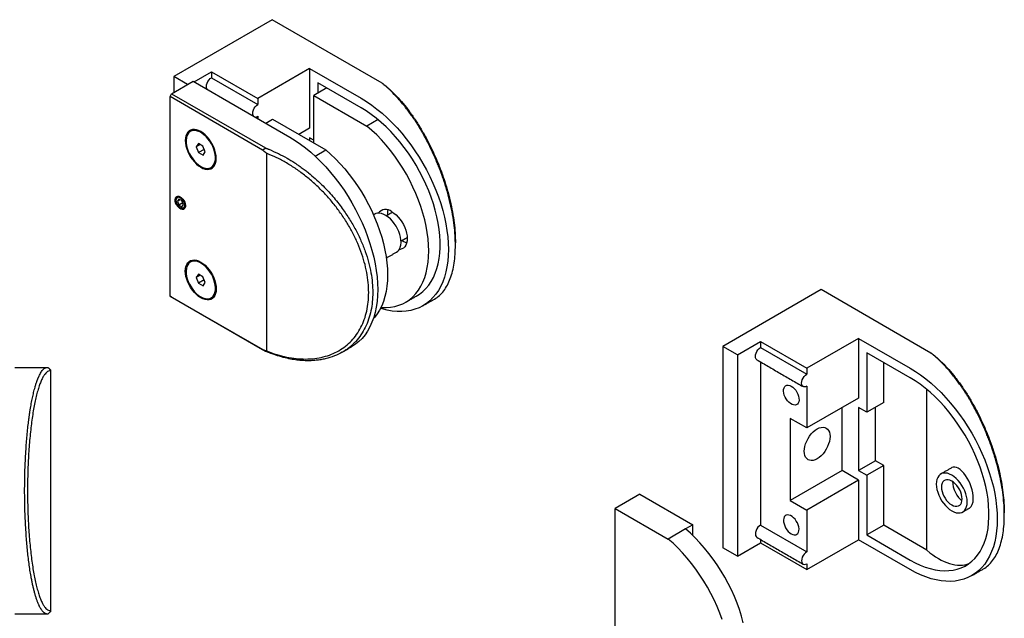
# Model space of a CAD drawing. Units: inches. Extents: x -949 to 492, y -610 to 271.
# Drawn here: x -261 to -252, y 115 to 120 of the extents above; entities that cross this region are included whole.
import ezdxf

# ---------------------------------------------------------------- set-up
doc = ezdxf.new("R2010")
doc.units = ezdxf.units.IN
doc.header["$LTSCALE"] = 0.5
doc.header["$MEASUREMENT"] = 0
doc.layers.add('GLASS', color=7, linetype='Continuous', true_color=0x39526c)

msp = doc.modelspace()

# ---------------------------------------------------------------- linework, layer by layer
at = {"layer": 'GLASS'}
for p, q in [((-258.527, 119.6797), (-259.3699, 119.1931)), ((-257.5863, 119.1366), (-258.527, 119.6797)), ((-259.1964, 119.1479), (-259.046, 119.2347)), ((-259.046, 119.2347), (-258.65, 119.0062)), ((-259.046, 119.2347), (-259.046, 119.1837)), ((-258.2067, 119.2621), (-258.65, 119.0062)), ((-258.2067, 119.2621), (-258.2067, 118.7518)), ((-258.2067, 119.2621), (-257.7647, 119.007)), ((-259.388, 119.0463), (-259.2041, 119.1524)), ((-259.2518, 119.1249), (-259.3699, 119.1931)), ((-259.3699, 119.1931), (-259.3699, 119.0568)), ((-259.2041, 119.1524), (-258.3768, 118.6748)), ((-259.046, 119.1837), (-258.65, 118.9551)), ((-257.7647, 118.9253), (-258.136, 119.1396)), ((-258.136, 119.1396), (-258.136, 119.0514)), ((-259.4021, 119.0218), (-259.388, 119.0463)), ((-259.388, 119.0463), (-258.5837, 118.582)), ((-258.0596, 119.0955), (-258.1696, 119.032)), ((-258.1696, 119.032), (-257.7157, 118.7699)), ((-258.1696, 118.6238), (-258.1696, 119.032)), ((-259.4021, 117.3152), (-259.4021, 119.0218)), ((-258.6099, 118.5645), (-259.4021, 119.0218)), ((-258.65, 119.0062), (-258.65, 118.9551)), ((-258.65, 118.853), (-258.65, 118.8325)), ((-258.5826, 118.7936), (-258.5232, 118.8279)), ((-258.5232, 118.8279), (-258.0692, 118.5658)), ((-257.6198, 118.8253), (-257.7157, 118.7699)), ((-258.2067, 118.7518), (-258.299, 118.6985)), ((-259.1579, 118.6193), (-259.1768, 118.5918)), ((-259.1435, 118.6111), (-259.1768, 118.5918)), ((-259.1196, 118.5975), (-259.1579, 118.6193)), ((-258.1696, 118.6487), (-258.2067, 118.6701)), ((-258.2067, 118.6701), (-258.2067, 118.6452)), ((-259.1768, 118.5918), (-259.1575, 118.5425)), ((-259.109, 118.5705), (-259.1575, 118.5425)), ((-259.1575, 118.5425), (-259.1192, 118.5207)), ((-259.1003, 118.5482), (-259.1196, 118.5975)), ((-259.1192, 118.5207), (-259.1003, 118.5482)), ((-258.5748, 118.5366), (-258.5748, 116.8452)), ((-258.1604, 118.5132), (-258.0692, 118.5658)), ((-259.3274, 118.1454), (-259.3392, 118.1261)), ((-259.3161, 118.1394), (-259.3392, 118.1261)), ((-259.3392, 118.1261), (-259.3256, 118.0933)), ((-259.3019, 118.1319), (-259.3274, 118.1454)), ((-259.2935, 118.1118), (-259.3256, 118.0933)), ((-259.2883, 118.0991), (-259.3019, 118.1319)), ((-259.3256, 118.0933), (-259.3001, 118.0798)), ((-259.3001, 118.0798), (-259.2883, 118.0991)), ((-257.4157, 117.7904), (-257.4083, 117.7859)), ((-259.1579, 117.5023), (-259.1768, 117.4748)), ((-259.1435, 117.494), (-259.1768, 117.4748)), ((-259.1768, 117.4748), (-259.1575, 117.4255)), ((-259.1196, 117.4804), (-259.1579, 117.5023)), ((-259.109, 117.4534), (-259.1575, 117.4255)), ((-259.1003, 117.4311), (-259.1196, 117.4804)), ((-259.1192, 117.4037), (-259.1003, 117.4311)), ((-259.1575, 117.4255), (-259.1192, 117.4037)), ((-253.8275, 117.3708), (-254.6704, 116.8843)), ((-252.8869, 116.8278), (-253.8275, 117.3708)), ((-259.4021, 117.3152), (-258.6099, 116.8579)), ((-259.388, 117.3071), (-259.4021, 117.3152)), ((-258.5837, 116.8428), (-259.388, 117.3071)), ((-254.5445, 116.8116), (-254.3466, 116.9259)), ((-254.3466, 116.9259), (-253.9506, 116.6973)), ((-254.3466, 116.9259), (-254.3466, 116.8749)), ((-253.5072, 116.9533), (-253.9506, 116.6973)), ((-253.5072, 116.9533), (-253.5072, 116.4429)), ((-253.5072, 116.9533), (-253.0653, 116.6981)), ((-254.5445, 116.8116), (-254.6704, 116.8843)), ((-254.6704, 116.8843), (-254.6704, 115.1614)), ((-254.3466, 116.8749), (-253.9506, 116.6463)), ((-254.5445, 116.8116), (-254.5445, 115.0887)), ((-253.0653, 116.6165), (-253.4365, 116.8308)), ((-253.4365, 116.8308), (-253.4365, 116.3204)), ((-260.7315, 116.7047), (-260.452, 116.7047)), ((-260.4265, 116.6753), (-260.4265, 114.6241)), ((-254.3466, 116.7517), (-254.3466, 115.3561)), ((-253.9506, 116.6973), (-253.9506, 116.6463)), ((-253.2915, 116.4041), (-253.2915, 116.7471)), ((-253.9506, 116.5442), (-253.9506, 116.187)), ((-252.9216, 115.1398), (-252.9216, 116.5157)), ((-253.5072, 116.4429), (-253.9506, 116.187)), ((-253.6486, 115.8223), (-253.6486, 116.3613)), ((-253.4365, 116.3204), (-253.5072, 116.3613)), ((-253.5072, 116.3613), (-253.5072, 115.8223)), ((-253.2915, 116.4041), (-253.4365, 116.3204)), ((-253.3623, 115.906), (-253.3623, 116.3633)), ((-253.9506, 116.187), (-254.092, 116.2686)), ((-254.092, 116.2686), (-254.092, 115.5664)), ((-253.3623, 115.906), (-253.5072, 115.8223)), ((-253.2915, 115.8652), (-253.4365, 115.7815)), ((-253.2915, 115.8652), (-253.3623, 115.906)), ((-253.2915, 115.3549), (-253.2915, 115.8652)), ((-253.6486, 115.8223), (-254.092, 115.5664)), ((-253.5072, 115.7407), (-253.6486, 115.8223)), ((-253.5072, 115.8223), (-253.4365, 115.7815)), ((-253.4365, 115.7815), (-253.4365, 115.2712)), ((-253.5072, 115.7407), (-253.9506, 115.4847)), ((-253.5072, 115.7407), (-253.5072, 115.2304)), ((-255.3794, 115.621), (-255.5915, 115.4985)), ((-255.3794, 115.621), (-254.9254, 115.3589)), ((-255.5915, 115.4985), (-255.1376, 115.2365)), ((-255.5915, 113.9716), (-255.5915, 115.4985)), ((-254.092, 115.5664), (-253.9506, 115.4847)), ((-253.9506, 115.4847), (-253.9506, 115.1275)), ((-254.9891, 115.3222), (-255.1376, 115.2365)), ((-254.9254, 115.3589), (-254.9891, 115.3222)), ((-254.9254, 115.2652), (-254.9254, 115.3589)), ((-254.3466, 115.3561), (-253.9506, 115.1275)), ((-253.2915, 115.3549), (-253.4365, 115.2712)), ((-252.9216, 115.1413), (-253.2915, 115.3549)), ((-253.4365, 115.2712), (-253.0653, 115.0569)), ((-254.5445, 115.0887), (-254.6704, 115.1614)), ((-254.5445, 115.0887), (-254.3466, 115.203)), ((-254.3466, 115.2329), (-254.3466, 115.203)), ((-254.3466, 115.203), (-253.9506, 114.9744)), ((-253.9506, 114.9744), (-253.5072, 115.2304)), ((-253.0653, 114.9752), (-253.5072, 115.2304)), ((-253.9506, 115.0254), (-253.9506, 114.9744)), ((-260.452, 114.5947), (-260.7315, 114.5947))]:
    msp.add_line(p, q, dxfattribs=at)
at = {"layer": 'GLASS', "flags": 128}
for points in [[(-259.0811, 119.0814), (-259.0843, 119.0851), (-259.0887, 119.0948), (-259.0902, 119.1072), (-259.0887, 119.1212), (-259.0843, 119.1361), (-259.0773, 119.1507), (-259.0681, 119.1641), (-259.0574, 119.1754), (-259.046, 119.1837)], [(-258.6851, 118.8528), (-258.6883, 118.8565), (-258.6927, 118.8662), (-258.6942, 118.8786), (-258.6927, 118.8926), (-258.6883, 118.9075), (-258.6813, 118.9221), (-258.6721, 118.9355), (-258.6615, 118.9468), (-258.65, 118.9551)], [(-257.7647, 119.007), (-257.7197, 118.9794), (-257.6748, 118.9488), (-257.6303, 118.9152), (-257.5862, 118.8789), (-257.5428, 118.8398), (-257.5002, 118.7983), (-257.4586, 118.7543), (-257.418, 118.7082), (-257.3788, 118.6599), (-257.341, 118.6098), (-257.3047, 118.558), (-257.27, 118.5047), (-257.2372, 118.4501), (-257.2063, 118.3944), (-257.1775, 118.3378), (-257.1508, 118.2805), (-257.1263, 118.2226), (-257.1042, 118.1645), (-257.0845, 118.1064), (-257.0672, 118.0483), (-257.0525, 117.9906), (-257.0404, 117.9335), (-257.0309, 117.8772), (-257.0242, 117.8218), (-257.0201, 117.7677), (-257.0187, 117.7149), (-257.0201, 117.6636), (-257.0242, 117.6142), (-257.0309, 117.5666), (-257.0404, 117.5212), (-257.0525, 117.4781), (-257.0672, 117.4374), (-257.0845, 117.3993), (-257.1042, 117.3639), (-257.1263, 117.3313), (-257.1508, 117.3017), (-257.1775, 117.2752), (-257.2063, 117.2519), (-257.2372, 117.2319), (-257.27, 117.2151), (-257.3047, 117.2018), (-257.341, 117.1919), (-257.3788, 117.1855), (-257.418, 117.1826), (-257.4586, 117.1832), (-257.5002, 117.1873), (-257.5428, 117.195), (-257.5862, 117.206), (-257.5997, 117.2101)], [(-257.2956, 117.3138), (-257.2949, 117.3141), (-257.2648, 117.3327), (-257.2368, 117.3545), (-257.2109, 117.3797), (-257.1873, 117.4079), (-257.166, 117.4392), (-257.1472, 117.4734), (-257.131, 117.5104), (-257.1174, 117.5499), (-257.1064, 117.5919), (-257.0981, 117.6362), (-257.0926, 117.6826), (-257.0898, 117.7309), (-257.0898, 117.7809), (-257.0926, 117.8324), (-257.0981, 117.8851), (-257.1064, 117.939), (-257.1174, 117.9937), (-257.131, 118.049), (-257.1472, 118.1047), (-257.166, 118.1606), (-257.1873, 118.2164), (-257.2109, 118.2719), (-257.2368, 118.3269), (-257.2648, 118.3812), (-257.2949, 118.4345), (-257.327, 118.4866), (-257.3608, 118.5373), (-257.3963, 118.5864), (-257.4334, 118.6337), (-257.4717, 118.6789), (-257.5113, 118.722), (-257.5519, 118.7627), (-257.5934, 118.8009), (-257.6356, 118.8364), (-257.6784, 118.8691), (-257.7215, 118.8987), (-257.7647, 118.9253)], [(-259.1386, 118.4169), (-259.1197, 118.4075), (-259.1012, 118.4015), (-259.0835, 118.3989), (-259.0669, 118.3998), (-259.0517, 118.4042), (-259.0384, 118.4119), (-259.027, 118.4228), (-259.018, 118.4368), (-259.0114, 118.4534), (-259.0073, 118.4724), (-259.006, 118.4934), (-259.0073, 118.516), (-259.0114, 118.5397), (-259.018, 118.564), (-259.027, 118.5884), (-259.0384, 118.6124), (-259.0517, 118.6356), (-259.0669, 118.6574), (-259.0835, 118.6775), (-259.1012, 118.6953), (-259.1197, 118.7106), (-259.1386, 118.7231), (-259.1574, 118.7324), (-259.1759, 118.7384), (-259.1936, 118.741), (-259.2102, 118.7402), (-259.2254, 118.7358), (-259.2388, 118.7281), (-259.2501, 118.7171), (-259.2592, 118.7032), (-259.2658, 118.6866), (-259.2698, 118.6675), (-259.2711, 118.6465), (-259.2698, 118.624), (-259.2658, 118.6003), (-259.2592, 118.576), (-259.2501, 118.5516), (-259.2388, 118.5276), (-259.2254, 118.5044), (-259.2102, 118.4826), (-259.1936, 118.4625), (-259.1759, 118.4446), (-259.1574, 118.4293), (-259.1386, 118.4169)], [(-259.1386, 118.425), (-259.1203, 118.416), (-259.1024, 118.4103), (-259.0853, 118.408), (-259.0693, 118.4091), (-259.0548, 118.4137), (-259.0421, 118.4216), (-259.0314, 118.4326), (-259.0231, 118.4466), (-259.0171, 118.4632), (-259.0138, 118.4821), (-259.0131, 118.5029), (-259.0151, 118.5251), (-259.0198, 118.5482), (-259.0269, 118.5718), (-259.0365, 118.5954), (-259.0482, 118.6184), (-259.0619, 118.6404), (-259.0771, 118.6609), (-259.0937, 118.6795), (-259.1113, 118.6957), (-259.1294, 118.7092), (-259.1477, 118.7198), (-259.1659, 118.7272), (-259.1834, 118.7312), (-259.2, 118.7318), (-259.2153, 118.729), (-259.2289, 118.7227), (-259.2406, 118.7132), (-259.2502, 118.7007), (-259.2574, 118.6854), (-259.262, 118.6676), (-259.264, 118.6477), (-259.2633, 118.6262), (-259.26, 118.6034), (-259.2541, 118.58), (-259.2457, 118.5563), (-259.235, 118.533), (-259.2223, 118.5104), (-259.2078, 118.4891), (-259.1918, 118.4695), (-259.1747, 118.4521), (-259.1568, 118.4371), (-259.1386, 118.425)], [(-257.5955, 117.2187), (-257.5917, 117.2184), (-257.5524, 117.2174), (-257.5144, 117.22), (-257.4778, 117.2262), (-257.4429, 117.236), (-257.4096, 117.2494), (-257.3783, 117.2662), (-257.3489, 117.2864), (-257.3217, 117.3099), (-257.2967, 117.3367), (-257.2741, 117.3666), (-257.2539, 117.3995), (-257.2362, 117.4353), (-257.2212, 117.4738), (-257.2087, 117.5148), (-257.199, 117.5582), (-257.192, 117.6038), (-257.1878, 117.6515), (-257.1864, 117.7009), (-257.1878, 117.752), (-257.192, 117.8045), (-257.199, 117.8582), (-257.2087, 117.9128), (-257.2212, 117.9682), (-257.2362, 118.0241), (-257.2539, 118.0802), (-257.2741, 118.1365), (-257.2967, 118.1925), (-257.3217, 118.2481), (-257.3489, 118.3031), (-257.3783, 118.3572), (-257.4096, 118.4102), (-257.4429, 118.4619), (-257.4778, 118.5121), (-257.5144, 118.5605), (-257.5524, 118.607), (-257.5917, 118.6514), (-257.6321, 118.6934), (-257.6735, 118.733), (-257.7157, 118.7699)], [(-258.3768, 118.6748), (-258.3314, 118.647), (-258.2861, 118.6161), (-258.2411, 118.5822), (-258.1966, 118.5455), (-258.1528, 118.5061), (-258.1098, 118.4642), (-258.0678, 118.4198), (-258.0269, 118.3732), (-257.9872, 118.3245), (-257.949, 118.2739), (-257.9124, 118.2217), (-257.8775, 118.1679), (-257.8443, 118.1127), (-257.8132, 118.0565), (-257.784, 117.9993), (-257.7571, 117.9414), (-257.7324, 117.8831), (-257.71, 117.8244), (-257.6901, 117.7657), (-257.6727, 117.7071), (-257.6579, 117.6489), (-257.6456, 117.5912), (-257.6361, 117.5344), (-257.6293, 117.4785), (-257.6251, 117.4238), (-257.6238, 117.3705), (-257.6251, 117.3188), (-257.6293, 117.2688), (-257.6361, 117.2209), (-257.6456, 117.175), (-257.6579, 117.1315), (-257.6727, 117.0904), (-257.6901, 117.0519), (-257.71, 117.0161), (-257.7324, 116.9833), (-257.7571, 116.9534), (-257.784, 116.9267), (-257.8132, 116.9032), (-257.8443, 116.8829), (-257.8444, 116.8829)], [(-258.0692, 118.5658), (-258.0271, 118.5289), (-257.9857, 118.4893), (-257.9453, 118.4473), (-257.906, 118.4029), (-257.868, 118.3564), (-257.8314, 118.308), (-257.7964, 118.2578), (-257.7632, 118.2061), (-257.7318, 118.1531), (-257.7025, 118.099), (-257.6753, 118.044), (-257.6503, 117.9884), (-257.6277, 117.9324), (-257.6075, 117.8761), (-257.5898, 117.82), (-257.5747, 117.7641), (-257.5623, 117.7087), (-257.5526, 117.6541), (-257.5456, 117.6004), (-257.5414, 117.5479), (-257.54, 117.4968), (-257.5414, 117.4474), (-257.5456, 117.3997), (-257.5526, 117.3541), (-257.5623, 117.3107), (-257.5747, 117.2697), (-257.5898, 117.2312), (-257.6075, 117.1954), (-257.6277, 117.1625), (-257.6503, 117.1326), (-257.6618, 117.1196)], [(-259.3137, 118.1636), (-259.3028, 118.1557), (-259.2925, 118.145), (-259.2835, 118.1323), (-259.2764, 118.1184), (-259.2717, 118.1041), (-259.2696, 118.0903), (-259.2703, 118.078), (-259.2738, 118.0678), (-259.2797, 118.0604), (-259.2878, 118.0563), (-259.2975, 118.0558), (-259.3082, 118.0588), (-259.3193, 118.0652), (-259.33, 118.0745), (-259.3397, 118.0863), (-259.3478, 118.0997), (-259.3537, 118.114), (-259.3572, 118.1281), (-259.3579, 118.1413), (-259.3558, 118.1526), (-259.3511, 118.1615), (-259.344, 118.1673), (-259.335, 118.1696), (-259.3247, 118.1684), (-259.3137, 118.1636)], [(-259.2767, 118.0886), (-259.2776, 118.1013), (-259.2813, 118.1148), (-259.2877, 118.1281), (-259.2962, 118.1402), (-259.3061, 118.1501), (-259.3166, 118.157), (-259.3269, 118.1603), (-259.3361, 118.1597), (-259.3435, 118.1554), (-259.3485, 118.1476), (-259.3508, 118.137), (-259.35, 118.1245), (-259.3464, 118.1109), (-259.3401, 118.0976), (-259.3317, 118.0854)], [(-257.4305, 117.7333), (-257.4259, 117.7519), (-257.4241, 117.7726), (-257.4249, 117.7949), (-257.4284, 117.8184), (-257.4345, 117.8426), (-257.4431, 117.867), (-257.454, 117.8911), (-257.467, 117.9145), (-257.4818, 117.9366), (-257.4981, 117.9571), (-257.5157, 117.9754), (-257.534, 117.9912), (-257.5529, 118.0043), (-257.5718, 118.0142), (-257.5903, 118.0209), (-257.6082, 118.0242), (-257.6251, 118.024), (-257.6406, 118.0203), (-257.6503, 118.0158)], [(-257.5036, 118.0371), (-257.4847, 118.0247), (-257.4662, 118.0093), (-257.4485, 117.9915), (-257.4319, 117.9714), (-257.4167, 117.9496), (-257.4034, 117.9264), (-257.392, 117.9024), (-257.383, 117.878), (-257.3763, 117.8537), (-257.3723, 117.83), (-257.371, 117.8075), (-257.3723, 117.7865), (-257.3763, 117.7674), (-257.383, 117.7508), (-257.392, 117.7368), (-257.4034, 117.7259), (-257.4167, 117.7182), (-257.4319, 117.7138), (-257.4402, 117.7129)], [(-257.4083, 117.7859), (-257.3895, 117.7765), (-257.3752, 117.7716)], [(-259.1386, 117.6061), (-259.1197, 117.5936), (-259.1012, 117.5783), (-259.0835, 117.5604), (-259.0669, 117.5404), (-259.0517, 117.5185), (-259.0384, 117.4954), (-259.027, 117.4713), (-259.018, 117.4469), (-259.0114, 117.4226), (-259.0073, 117.399), (-259.006, 117.3764), (-259.0073, 117.3554), (-259.0114, 117.3364), (-259.018, 117.3197), (-259.027, 117.3058), (-259.0384, 117.2948), (-259.0517, 117.2871), (-259.0669, 117.2828), (-259.0835, 117.2819), (-259.1012, 117.2845), (-259.1197, 117.2905), (-259.1386, 117.2999), (-259.1574, 117.3123), (-259.1759, 117.3276), (-259.1936, 117.3455), (-259.2102, 117.3655), (-259.2254, 117.3874), (-259.2388, 117.4105), (-259.2501, 117.4346), (-259.2592, 117.459), (-259.2658, 117.4833), (-259.2698, 117.5069), (-259.2711, 117.5295), (-259.2698, 117.5505), (-259.2658, 117.5695), (-259.2592, 117.5862), (-259.2501, 117.6001), (-259.2388, 117.6111), (-259.2254, 117.6188), (-259.2102, 117.6231), (-259.1936, 117.624), (-259.1759, 117.6214), (-259.1574, 117.6154), (-259.1386, 117.6061)], [(-259.1386, 117.308), (-259.1203, 117.299), (-259.1024, 117.2933), (-259.0853, 117.291), (-259.0693, 117.2921), (-259.0548, 117.2967), (-259.0421, 117.3045), (-259.0314, 117.3156), (-259.0231, 117.3296), (-259.0171, 117.3462), (-259.0138, 117.3651), (-259.0131, 117.3858), (-259.0151, 117.408), (-259.0198, 117.4312), (-259.0269, 117.4548), (-259.0365, 117.4784), (-259.0482, 117.5014), (-259.0619, 117.5234), (-259.0771, 117.5439), (-259.0937, 117.5624), (-259.1113, 117.5787), (-259.1294, 117.5922), (-259.1477, 117.6028), (-259.1659, 117.6102), (-259.1834, 117.6142), (-259.2, 117.6148), (-259.2153, 117.612), (-259.2289, 117.6057), (-259.2406, 117.5962), (-259.2502, 117.5837), (-259.2574, 117.5683), (-259.262, 117.5505), (-259.264, 117.5307), (-259.2633, 117.5091), (-259.26, 117.4864), (-259.2541, 117.463), (-259.2457, 117.4393), (-259.235, 117.4159), (-259.2223, 117.3934), (-259.2078, 117.3721), (-259.1918, 117.3525), (-259.1747, 117.335), (-259.1568, 117.3201), (-259.1386, 117.308)], [(-254.3778, 116.7697), (-254.3848, 116.7762), (-254.3892, 116.786), (-254.3907, 116.7983), (-254.3892, 116.8124), (-254.3848, 116.8273), (-254.3778, 116.8419), (-254.3686, 116.8553), (-254.358, 116.8665), (-254.3466, 116.8749)], [(-253.0653, 116.6981), (-253.0202, 116.6706), (-252.9754, 116.6399), (-252.9308, 116.6064), (-252.8867, 116.57), (-252.8433, 116.531), (-252.8007, 116.4894), (-252.7591, 116.4455), (-252.7186, 116.3993), (-252.6793, 116.3511), (-252.6415, 116.301), (-252.6052, 116.2492), (-252.5706, 116.1959), (-252.5378, 116.1413), (-252.5069, 116.0856), (-252.478, 116.0289), (-252.4513, 115.9716), (-252.4269, 115.9138), (-252.4047, 115.8557), (-252.385, 115.7975), (-252.3678, 115.7395), (-252.3531, 115.6818), (-252.341, 115.6247), (-252.3315, 115.5684), (-252.3247, 115.513), (-252.3206, 115.4588), (-252.3193, 115.406), (-252.3206, 115.3548), (-252.3247, 115.3053), (-252.3315, 115.2578), (-252.341, 115.2124), (-252.3531, 115.1692), (-252.3678, 115.1285), (-252.385, 115.0904), (-252.4047, 115.055), (-252.4269, 115.0225), (-252.4513, 114.9929), (-252.478, 114.9664), (-252.5069, 114.9431), (-252.5378, 114.923), (-252.5706, 114.9063), (-252.6052, 114.893), (-252.6415, 114.8831), (-252.6793, 114.8767), (-252.7186, 114.8738), (-252.7591, 114.8744), (-252.8007, 114.8785), (-252.8433, 114.8861), (-252.8867, 114.8972), (-252.9308, 114.9117), (-252.9754, 114.9296), (-253.0202, 114.9508), (-253.0653, 114.9752)], [(-253.9506, 116.5442), (-253.962, 116.5393), (-253.9727, 116.5383), (-253.9818, 116.5411), (-253.9888, 116.5476), (-253.9933, 116.5574), (-253.9948, 116.5697), (-253.9933, 116.5838), (-253.9888, 116.5987), (-253.9818, 116.6133), (-253.9727, 116.6267), (-253.962, 116.6379), (-253.9506, 116.6463)], [(-253.0653, 115.0569), (-253.022, 115.0335), (-252.9789, 115.0134), (-252.9362, 114.9967), (-252.894, 114.9835), (-252.8525, 114.9738), (-252.8119, 114.9676), (-252.7723, 114.965), (-252.7339, 114.9659), (-252.6969, 114.9705), (-252.6614, 114.9786), (-252.6275, 114.9902), (-252.5955, 115.0053), (-252.5654, 115.0238), (-252.5373, 115.0457), (-252.5114, 115.0708), (-252.4878, 115.0991), (-252.4666, 115.1304), (-252.4478, 115.1646), (-252.4315, 115.2015), (-252.4179, 115.2411), (-252.4069, 115.2831), (-252.3986, 115.3274), (-252.3931, 115.3738), (-252.3903, 115.422), (-252.3903, 115.472), (-252.3931, 115.5235), (-252.3986, 115.5763), (-252.4069, 115.6301), (-252.4179, 115.6848), (-252.4315, 115.7401), (-252.4478, 115.7959), (-252.4666, 115.8517), (-252.4878, 115.9076), (-252.5114, 115.9631), (-252.5373, 116.0181), (-252.5654, 116.0723), (-252.5955, 116.1256), (-252.6275, 116.1777), (-252.6614, 116.2285), (-252.6969, 116.2775), (-252.7339, 116.3248), (-252.7723, 116.3701), (-252.8119, 116.4132), (-252.8525, 116.4539), (-252.894, 116.4921), (-252.9362, 116.5276), (-252.9789, 116.5602), (-253.022, 116.5899), (-253.0653, 116.6165)], [(-254.0832, 116.5442), (-254.0698, 116.5349), (-254.057, 116.5229), (-254.0453, 116.5086), (-254.0351, 116.4926), (-254.0269, 116.4757), (-254.021, 116.4583), (-254.0176, 116.4414), (-254.0169, 116.4255), (-254.019, 116.4114), (-254.0236, 116.3996), (-254.0307, 116.3905), (-254.04, 116.3846), (-254.051, 116.3821), (-254.0633, 116.3831), (-254.0764, 116.3876), (-254.0899, 116.3954), (-254.103, 116.4061), (-254.1153, 116.4193), (-254.1263, 116.4345), (-254.1356, 116.4511), (-254.1427, 116.4683), (-254.1473, 116.4855), (-254.1494, 116.502), (-254.1487, 116.5171), (-254.1453, 116.5301), (-254.1394, 116.5406), (-254.1312, 116.5481), (-254.121, 116.5523), (-254.1093, 116.5531), (-254.0965, 116.5503), (-254.0832, 116.5442)], [(-253.8615, 115.923), (-253.8788, 115.9146), (-253.8956, 115.9095), (-253.9116, 115.9079), (-253.9264, 115.9099), (-253.9396, 115.9153), (-253.9509, 115.924), (-253.9599, 115.9358), (-253.9666, 115.9505), (-253.9706, 115.9676), (-253.972, 115.9868), (-253.9706, 116.0075), (-253.9666, 116.0293), (-253.9599, 116.0517), (-253.9509, 116.074), (-253.9396, 116.0957), (-253.9264, 116.1163), (-253.9116, 116.1353), (-253.8956, 116.1522), (-253.8788, 116.1666), (-253.8615, 116.1782), (-253.8442, 116.1866), (-253.8273, 116.1916), (-253.8113, 116.1932), (-253.7965, 116.1913), (-253.7834, 116.1859), (-253.7721, 116.1772), (-253.763, 116.1653), (-253.7564, 116.1507), (-253.7524, 116.1335), (-253.751, 116.1144), (-253.7524, 116.0936), (-253.7564, 116.0718), (-253.763, 116.0495), (-253.7721, 116.0272), (-253.7834, 116.0055), (-253.7965, 115.9848), (-253.8113, 115.9659), (-253.8273, 115.9489), (-253.8442, 115.9345), (-253.8615, 115.923)], [(-252.7089, 115.477), (-252.69, 115.4677), (-252.6715, 115.4617), (-252.6538, 115.4591), (-252.6372, 115.4599), (-252.6221, 115.4643), (-252.6087, 115.472), (-252.5974, 115.483), (-252.5883, 115.4969), (-252.5817, 115.5136), (-252.5777, 115.5326), (-252.5763, 115.5536), (-252.5777, 115.5762), (-252.5817, 115.5998), (-252.5883, 115.6241), (-252.5974, 115.6485), (-252.6087, 115.6725), (-252.6221, 115.6957), (-252.6372, 115.7175), (-252.6538, 115.7376), (-252.6715, 115.7555), (-252.69, 115.7708), (-252.7089, 115.7832), (-252.7278, 115.7926), (-252.7462, 115.7986), (-252.764, 115.8012), (-252.7806, 115.8003), (-252.7957, 115.796), (-252.8091, 115.7882), (-252.8204, 115.7773), (-252.8295, 115.7633), (-252.8361, 115.7467), (-252.8401, 115.7277), (-252.8415, 115.7067), (-252.8401, 115.6841), (-252.8361, 115.6604), (-252.8295, 115.6361), (-252.8204, 115.6117), (-252.8091, 115.5877), (-252.7957, 115.5645), (-252.7806, 115.5427), (-252.764, 115.5227), (-252.7462, 115.5048), (-252.7278, 115.4895), (-252.7089, 115.477)], [(-252.7089, 115.5281), (-252.6935, 115.5207), (-252.6787, 115.5168), (-252.6647, 115.5162), (-252.6521, 115.5191), (-252.6412, 115.5254), (-252.6323, 115.5349), (-252.6258, 115.5473), (-252.6218, 115.5622), (-252.6205, 115.5791), (-252.6218, 115.5976), (-252.6258, 115.6171), (-252.6323, 115.637), (-252.6412, 115.6566), (-252.6521, 115.6755), (-252.6647, 115.693), (-252.6787, 115.7086), (-252.6935, 115.7218), (-252.7089, 115.7322), (-252.7242, 115.7395), (-252.7391, 115.7435), (-252.7531, 115.744), (-252.7657, 115.7411), (-252.7766, 115.7348), (-252.7854, 115.7253), (-252.7919, 115.713), (-252.7959, 115.6981), (-252.7973, 115.6812), (-252.7959, 115.6627), (-252.7919, 115.6432), (-252.7854, 115.6233), (-252.7766, 115.6036), (-252.7657, 115.5847), (-252.7531, 115.5672), (-252.7391, 115.5517), (-252.7242, 115.5385), (-252.7089, 115.5281)], [(-254.0832, 115.2806), (-254.0698, 115.2745), (-254.057, 115.2717), (-254.0453, 115.2725), (-254.0351, 115.2767), (-254.0269, 115.2842), (-254.021, 115.2947), (-254.0176, 115.3077), (-254.0169, 115.3228), (-254.019, 115.3393), (-254.0236, 115.3565), (-254.0307, 115.3737), (-254.04, 115.3903), (-254.051, 115.4055), (-254.0633, 115.4187), (-254.0764, 115.4294), (-254.0899, 115.4372), (-254.103, 115.4416), (-254.1153, 115.4427), (-254.1263, 115.4402), (-254.1356, 115.4343), (-254.1427, 115.4252), (-254.1473, 115.4134), (-254.1494, 115.3992), (-254.1487, 115.3834), (-254.1453, 115.3665), (-254.1394, 115.3491), (-254.1312, 115.3321), (-254.121, 115.3162), (-254.1093, 115.3019), (-254.0965, 115.2899), (-254.0832, 115.2806)], [(-254.4945, 114.5205), (-254.5096, 114.5763), (-254.5273, 114.6325), (-254.5475, 114.6887), (-254.5701, 114.7448), (-254.5951, 114.8004), (-254.6223, 114.8554), (-254.6517, 114.9095), (-254.683, 114.9625), (-254.7162, 115.0142), (-254.7512, 115.0643), (-254.7878, 115.1128), (-254.8258, 115.1593), (-254.8651, 115.2036), (-254.9055, 115.2457), (-254.9469, 115.2853), (-254.9891, 115.3222)], [(-254.3466, 115.3561), (-254.358, 115.3478), (-254.3686, 115.3365), (-254.3778, 115.3231), (-254.3848, 115.3085), (-254.3892, 115.2936), (-254.3907, 115.2796), (-254.3892, 115.2672), (-254.3848, 115.2575), (-254.3778, 115.2509), (-254.3778, 115.2509)], [(-254.6758, 114.5468), (-254.696, 114.603), (-254.7186, 114.659), (-254.7436, 114.7147), (-254.7708, 114.7696), (-254.8001, 114.8237), (-254.8315, 114.8768), (-254.8647, 114.9285), (-254.8997, 114.9786), (-254.9363, 115.0271), (-254.9743, 115.0735), (-255.0136, 115.1179), (-255.054, 115.16), (-255.0954, 115.1996), (-255.1376, 115.2365)], [(-253.9506, 115.1275), (-253.962, 115.1192), (-253.9727, 115.1079), (-253.9818, 115.0945), (-253.9888, 115.0799), (-253.9933, 115.065), (-253.9948, 115.051), (-253.9933, 115.0386), (-253.9888, 115.0289), (-253.9818, 115.0223), (-253.9727, 115.0195), (-253.962, 115.0206), (-253.9506, 115.0254)]]:
    msp.add_lwpolyline(points, dxfattribs=at)
at = {"layer": 'GLASS'}
for centre, radius, start, end in [((-258.669, 118.8805), 0.0334, 256.45233, 304.66328), ((-257.5557, 117.9749), 0.0812, 50.03208, 142.37377), ((-257.3876, 118.0155), 0.1534, 166.47105, 183.22206), ((-257.501, 117.7537), 0.0734, 301.30531, 343.88717)]:
    msp.add_arc(centre, radius, start, end, dxfattribs=at)
for centre, major_axis, start_param, end_param in [((-252.6322, 115.6744), (-0.0709, 0.1751), 3.991291, 6.347404), ((-252.6322, 115.6744), (-0.0473, 0.1167), 0.908415, 2.570246), ((-252.6322, 115.6744), (-0.0709, 0.1751), 3.205812, 3.991291), ((-252.9216, 115.9196), (-0.3613, 0.8919), 2.420495, 3.144057)]:
    msp.add_ellipse(centre, major_axis=major_axis, ratio=0.460888, start_param=start_param, end_param=end_param, dxfattribs=at)
for points, degree in [([(-257.5672, 119.121), (-257.5863, 119.1366)], 1), ([(-257.5863, 119.1366), (-257.5842, 119.1354)], 1), ([(-257.5842, 119.1354), (-257.5491, 119.1075)], 1), ([(-259.2641, 118.6454), (-259.2641, 118.6424)], 1), ([(-258.6099, 118.5645), (-258.5837, 118.582)], 1), ([(-258.5748, 118.5366), (-258.6099, 118.5645)], 1), ([(-258.5837, 118.582), (-258.5568, 118.571)], 1), ([(-259.1386, 118.4251), (-259.136, 118.4236)], 1), ([(-259.3509, 118.1402), (-259.3509, 118.134)], 1), ([(-259.2762, 118.0973), (-259.2762, 118.1014)], 1), ([(-257.4962, 118.0326), (-257.5492, 118.002)], 1), ([(-257.6503, 118.0158), (-257.6598, 118.0103)], 1), ([(-257.4242, 117.7855), (-257.3712, 117.8161)], 1), ([(-256.9586, 117.7492), (-256.9586, 117.7526), (-256.9586, 117.7595), (-256.9586, 117.7663), (-256.9586, 117.7697)], 3), ([(-257.5505, 117.6404), (-257.4628, 117.691)], 1), ([(-259.2641, 117.5284), (-259.2641, 117.5254)], 1), ([(-259.1386, 117.308), (-259.136, 117.3065)], 1), ([(-257.3849, 117.2622), (-257.2791, 117.3233)], 1), ([(-257.2373, 117.2318), (-257.1369, 117.2898)], 1), ([(-258.6099, 116.8579), (-258.5837, 116.8428)], 1), ([(-258.6099, 116.8579), (-258.5748, 116.8452)], 1), ([(-258.5568, 116.8317), (-258.5837, 116.8428)], 1), ([(-257.9271, 116.8351), (-257.8444, 116.8829)], 1), ([(-254.3778, 116.7697), (-253.9818, 116.5411)], 1), ([(-252.8677, 116.8122), (-252.8869, 116.8278)], 1), ([(-252.8869, 116.8278), (-252.8848, 116.8266)], 1), ([(-252.8848, 116.8266), (-252.8496, 116.7986)], 1), ([(-260.4521, 116.7047), (-260.4465, 116.7047)], 1), ([(-260.4465, 116.7047), (-260.4265, 116.6847)], 1), ([(-260.4265, 116.6847), (-260.4265, 116.6753)], 1), ([(-252.7082, 115.8471), (-252.8026, 115.7925)], 1), ([(-252.6151, 115.4677), (-252.5562, 115.5018)], 1), ([(-252.2592, 115.4404), (-252.2592, 115.4438), (-252.2592, 115.4506), (-252.2592, 115.4574), (-252.2592, 115.4609)], 3), ([(-254.3778, 115.2509), (-253.9818, 115.0223)], 1), ([(-252.5378, 114.923), (-252.4374, 114.9809)], 1), ([(-260.4465, 114.5947), (-260.4521, 114.5947)], 1), ([(-260.4465, 114.5947), (-260.4265, 114.6147)], 1), ([(-260.4265, 114.6241), (-260.4265, 114.6147)], 1)]:
    msp.add_open_spline(points, degree=degree, dxfattribs=at)
for points, knots in [([(-257.1369, 117.2898), (-257.1369, 117.2898), (-257.1217, 117.2973), (-257.0945, 117.3191), (-257.0576, 117.3587), (-257.0267, 117.4075), (-257.0015, 117.4638), (-256.9821, 117.527), (-256.9684, 117.5961), (-256.9604, 117.6702), (-256.9578, 117.7488), (-256.9604, 117.8319), (-256.9684, 117.9197), (-256.9821, 118.0118), (-257.0015, 118.1076), (-257.0267, 118.2061), (-257.0513, 118.2862), (-257.0722, 118.3465), (-257.087, 118.387), (-257.1027, 118.4275), (-257.1193, 118.4679), (-257.1453, 118.5279), (-257.1832, 118.6081), (-257.2218, 118.6803), (-257.249, 118.7274), (-257.2623, 118.7498), (-257.276, 118.7721), (-257.29, 118.7944), (-257.3044, 118.8165), (-257.3192, 118.8386), (-257.338, 118.8659), (-257.3624, 118.8997), (-257.394, 118.9409), (-257.4304, 118.9851), (-257.4716, 119.0311), (-257.5178, 119.078), (-257.5502, 119.1063), (-257.5671, 119.121)], [0, 0, 0, 0, 0.000037, 0.043759, 0.086829, 0.129258, 0.171054, 0.212229, 0.252794, 0.29276, 0.33214, 0.371516, 0.41148, 0.452043, 0.493218, 0.535015, 0.577445, 0.594602, 0.611863, 0.629229, 0.646699, 0.664274, 0.707637, 0.753737, 0.764468, 0.775338, 0.786346, 0.797493, 0.808778, 0.820202, 0.831765, 0.852049, 0.875436, 0.901924, 0.931515, 0.964207, 1, 1, 1, 1]), ([(-257.5491, 119.1075), (-257.5296, 119.0904), (-257.491, 119.0563), (-257.4337, 118.9957), (-257.3776, 118.9285), (-257.3229, 118.8544), (-257.2703, 118.7748), (-257.2206, 118.6905), (-257.1741, 118.6022), (-257.1311, 118.5102), (-257.0919, 118.416), (-257.0573, 118.3205), (-257.0275, 118.2247), (-257.0028, 118.129), (-256.9831, 118.0345), (-256.969, 117.9426), (-256.9602, 117.8536), (-256.9592, 117.7978), (-256.9586, 117.7697)], [0, 0, 0, 0, 0.063474, 0.12623, 0.188868, 0.251987, 0.315298, 0.377803, 0.440105, 0.502816, 0.565702, 0.627782, 0.689672, 0.751997, 0.814423, 0.876148, 0.937797, 1, 1, 1, 1]), ([(-258.5748, 116.8452), (-258.5461, 116.8345), (-258.4889, 116.8133), (-258.4041, 116.7921), (-258.3211, 116.7791), (-258.2402, 116.7752), (-258.1623, 116.7799), (-258.0887, 116.7933), (-258.0198, 116.8156), (-257.9562, 116.8465), (-257.8983, 116.8853), (-257.8471, 116.9319), (-257.803, 116.9858), (-257.7663, 117.0468), (-257.7372, 117.1138), (-257.7163, 117.1863), (-257.7037, 117.2637), (-257.6996, 117.3454), (-257.7037, 117.4304), (-257.7163, 117.5177), (-257.7372, 117.6067), (-257.7663, 117.6968), (-257.803, 117.7867), (-257.847, 117.8754), (-257.8983, 117.9624), (-257.9562, 118.0469), (-258.0198, 118.1281), (-258.0886, 118.2047), (-258.1623, 118.2763), (-258.2401, 118.3424), (-258.321, 118.4024), (-258.4041, 118.455), (-258.4889, 118.5007), (-258.5461, 118.5246), (-258.5748, 118.5366)], [0, 0, 0, 0, 0.031732, 0.063105, 0.09442, 0.125975, 0.157628, 0.188877, 0.220027, 0.251382, 0.282825, 0.313867, 0.344815, 0.37598, 0.407197, 0.438064, 0.468893, 0.5, 0.531098, 0.561924, 0.592794, 0.62402, 0.655176, 0.686121, 0.717166, 0.748618, 0.779964, 0.81111, 0.842363, 0.874025, 0.905576, 0.936889, 0.968264, 1, 1, 1, 1]), ([(-258.5568, 118.5709), (-258.5292, 118.5592), (-258.4766, 118.5369), (-258.4025, 118.497), (-258.3496, 118.4647), (-258.3151, 118.4419), (-258.2962, 118.4289), (-258.2783, 118.4162), (-258.2613, 118.4038), (-258.2453, 118.3918), (-258.2303, 118.3802), (-258.2011, 118.357), (-258.1588, 118.3212), (-258.1049, 118.2712), (-258.0549, 118.2201), (-258.0086, 118.1687), (-257.966, 118.1171), (-257.9174, 118.053), (-257.8648, 117.975), (-257.8114, 117.8822), (-257.7662, 117.7889), (-257.7293, 117.696), (-257.7009, 117.6044), (-257.6808, 117.515), (-257.6688, 117.4287), (-257.6649, 117.3455), (-257.6688, 117.2654), (-257.6808, 117.1884), (-257.7009, 117.115), (-257.7293, 117.0461), (-257.7662, 116.9826), (-257.8022, 116.9371), (-257.8326, 116.9059), (-257.8542, 116.8862), (-257.8772, 116.8678), (-257.9014, 116.8506), (-257.9393, 116.8272), (-257.9949, 116.8004), (-258.0514, 116.7828), (-258.0912, 116.7741), (-258.1107, 116.7706), (-258.1307, 116.7676), (-258.1512, 116.7652), (-258.1723, 116.7634), (-258.1939, 116.7623), (-258.2215, 116.7617), (-258.2573, 116.7624), (-258.3035, 116.766), (-258.3568, 116.7734), (-258.4172, 116.786), (-258.4846, 116.8046), (-258.532, 116.8224), (-258.5568, 116.8317)], [0, 0, 0, 0, 0.029859, 0.056803, 0.080831, 0.088267, 0.095372, 0.102147, 0.10859, 0.114703, 0.120485, 0.125936, 0.148653, 0.170641, 0.191903, 0.212438, 0.232248, 0.251334, 0.284068, 0.316315, 0.348082, 0.379377, 0.410207, 0.440581, 0.470506, 0.499993, 0.529477, 0.559401, 0.589774, 0.620604, 0.651899, 0.683667, 0.696513, 0.709436, 0.722438, 0.735517, 0.748676, 0.78114, 0.815652, 0.823686, 0.831823, 0.840063, 0.848408, 0.856856, 0.865408, 0.874064, 0.889248, 0.906755, 0.926584, 0.948734, 0.973206, 1, 1, 1, 1]), ([(-259.2767, 118.0886), (-259.2764, 118.0936), (-259.2759, 118.1035), (-259.2806, 118.1204), (-259.2885, 118.1369), (-259.2994, 118.1514), (-259.3121, 118.1621), (-259.3249, 118.1677), (-259.3365, 118.1678), (-259.3454, 118.1617), (-259.3504, 118.1521), (-259.3503, 118.1436), (-259.3503, 118.1402)], [0, 0, 0, 0, 0.098165, 0.196321, 0.295531, 0.398539, 0.501546, 0.604856, 0.712708, 0.82056, 0.928292, 1, 1, 1, 1]), ([(-259.2902, 118.141), (-259.2878, 118.1374), (-259.2822, 118.1289), (-259.2771, 118.1144), (-259.2769, 118.1052), (-259.2768, 118.1015)], [0, 0, 0, 0, 0.3055994, 0.7217027, 1, 1, 1, 1]), ([(-259.3317, 118.0854), (-259.3282, 118.0821), (-259.3228, 118.0768), (-259.3149, 118.0721), (-259.3088, 118.0696), (-259.3028, 118.0685), (-259.2993, 118.069), (-259.2975, 118.0693)], [0, 0, 0, 0, 0.30476, 0.476922, 0.654343, 0.824192, 1, 1, 1, 1]), ([(-259.317, 118.0735), (-259.3159, 118.0729), (-259.3131, 118.0712), (-259.3101, 118.0695), (-259.3083, 118.0685)], [0, 0, 0, 0, 0.383165, 1, 1, 1, 1]), ([(-259.2781, 118.0636), (-259.2809, 118.0627), (-259.2887, 118.0602), (-259.3, 118.0634), (-259.3072, 118.0681), (-259.3083, 118.0688)], [0, 0, 0, 0, 0.317894, 0.892259, 1, 1, 1, 1]), ([(-259.2975, 118.0693), (-259.2942, 118.0694), (-259.2875, 118.0697), (-259.2805, 118.0763), (-259.2775, 118.0835), (-259.2768, 118.0881), (-259.2767, 118.0886)], [0, 0, 0, 0, 0.315489, 0.630973, 0.957141, 1, 1, 1, 1]), ([(-252.4374, 114.9809), (-252.4374, 114.981), (-252.4222, 114.9885), (-252.395, 115.0103), (-252.3581, 115.0498), (-252.3272, 115.0987), (-252.302, 115.155), (-252.2826, 115.2182), (-252.269, 115.2873), (-252.2609, 115.3614), (-252.2583, 115.44), (-252.2609, 115.5231), (-252.269, 115.6108), (-252.2826, 115.703), (-252.302, 115.7988), (-252.3272, 115.8973), (-252.3519, 115.9773), (-252.3727, 116.0377), (-252.3876, 116.0782), (-252.4033, 116.1187), (-252.4199, 116.1591), (-252.4458, 116.219), (-252.4837, 116.2993), (-252.5223, 116.3715), (-252.5495, 116.4186), (-252.5628, 116.441), (-252.5765, 116.4633), (-252.5906, 116.4855), (-252.605, 116.5077), (-252.6197, 116.5297), (-252.6386, 116.557), (-252.663, 116.5909), (-252.6945, 116.6321), (-252.7309, 116.6763), (-252.7722, 116.7223), (-252.8183, 116.7692), (-252.8507, 116.7974), (-252.8677, 116.8122)], [0, 0, 0, 0, 0.000037, 0.043759, 0.086829, 0.129258, 0.171054, 0.212229, 0.252794, 0.29276, 0.33214, 0.371516, 0.41148, 0.452043, 0.493218, 0.535015, 0.577445, 0.594602, 0.611863, 0.629229, 0.646699, 0.664274, 0.707637, 0.753737, 0.764468, 0.775338, 0.786346, 0.797493, 0.808778, 0.820202, 0.831765, 0.852049, 0.875436, 0.901924, 0.931515, 0.964207, 1, 1, 1, 1]), ([(-252.8496, 116.7986), (-252.8302, 116.7815), (-252.7916, 116.7475), (-252.7343, 116.6868), (-252.6781, 116.6196), (-252.6235, 116.5455), (-252.5709, 116.4659), (-252.5211, 116.3816), (-252.4746, 116.2933), (-252.4316, 116.2014), (-252.3925, 116.1071), (-252.3579, 116.0117), (-252.3281, 115.9158), (-252.3033, 115.8201), (-252.2836, 115.7256), (-252.2696, 115.6338), (-252.2608, 115.5448), (-252.2597, 115.4889), (-252.2592, 115.4609)], [0, 0, 0, 0, 0.063474, 0.12623, 0.188868, 0.251987, 0.315298, 0.377803, 0.440105, 0.502816, 0.565702, 0.627782, 0.689672, 0.751997, 0.814423, 0.876148, 0.937797, 1, 1, 1, 1]), ([(-260.452, 114.5947), (-260.4566, 114.5952), (-260.4654, 114.5961), (-260.4781, 114.6036), (-260.4896, 114.6141), (-260.4998, 114.6266), (-260.5085, 114.64), (-260.5144, 114.6504), (-260.5181, 114.6575), (-260.5199, 114.661), (-260.5216, 114.6645), (-260.5233, 114.668), (-260.5249, 114.6715), (-260.5291, 114.6809), (-260.5359, 114.6973), (-260.5449, 114.7224), (-260.5535, 114.7492), (-260.5616, 114.7777), (-260.5693, 114.8076), (-260.5765, 114.8386), (-260.5832, 114.8705), (-260.5907, 114.9092), (-260.5987, 114.956), (-260.607, 115.0118), (-260.6145, 115.0701), (-260.6213, 115.1304), (-260.6272, 115.1926), (-260.6327, 115.2602), (-260.6375, 115.3335), (-260.6415, 115.4122), (-260.6444, 115.4914), (-260.6461, 115.5706), (-260.6467, 115.6497), (-260.6461, 115.7287), (-260.6444, 115.8079), (-260.6415, 115.8871), (-260.6375, 115.9658), (-260.6327, 116.0391), (-260.6272, 116.1068), (-260.6213, 116.1689), (-260.6157, 116.219), (-260.6108, 116.2582), (-260.607, 116.287), (-260.6029, 116.3152), (-260.5986, 116.3428), (-260.5942, 116.3697), (-260.5881, 116.4041), (-260.5799, 116.4454), (-260.5693, 116.4921), (-260.5591, 116.5309), (-260.5496, 116.5628), (-260.5431, 116.582), (-260.5386, 116.5944), (-260.5362, 116.6007), (-260.5338, 116.6068), (-260.5314, 116.6128), (-260.5289, 116.6187), (-260.5249, 116.628), (-260.5189, 116.6407), (-260.5104, 116.6563), (-260.5009, 116.6712), (-260.4903, 116.6846), (-260.4785, 116.6955), (-260.4657, 116.7031), (-260.4567, 116.7041), (-260.452, 116.7047)], [0, 0, 0, 0, 0.022672, 0.043703, 0.063093, 0.080843, 0.095106, 0.108097, 0.11129, 0.114396, 0.117414, 0.120345, 0.123189, 0.125946, 0.143053, 0.15975, 0.176038, 0.191916, 0.207386, 0.222447, 0.2371, 0.251346, 0.273225, 0.294887, 0.316333, 0.337565, 0.358585, 0.379396, 0.404095, 0.4285, 0.452616, 0.476447, 0.499999, 0.523548, 0.547378, 0.571493, 0.595897, 0.620596, 0.641407, 0.662428, 0.683661, 0.694359, 0.705111, 0.715916, 0.726777, 0.737691, 0.748661, 0.770079, 0.792408, 0.815648, 0.831489, 0.847729, 0.852048, 0.856395, 0.860769, 0.865171, 0.8696, 0.874056, 0.886929, 0.901509, 0.917795, 0.935787, 0.955485, 0.97689, 1, 1, 1, 1]), ([(-260.4265, 116.6753), (-260.4316, 116.6748), (-260.4419, 116.6738), (-260.4571, 116.6644), (-260.4721, 116.6491), (-260.4868, 116.6274), (-260.5012, 116.5994), (-260.5152, 116.5658), (-260.5287, 116.5266), (-260.5414, 116.482), (-260.5534, 116.4322), (-260.5647, 116.3772), (-260.5752, 116.3178), (-260.5847, 116.2545), (-260.5932, 116.1876), (-260.6007, 116.1172), (-260.6071, 116.0436), (-260.6124, 115.9676), (-260.6166, 115.8898), (-260.6196, 115.8109), (-260.6214, 115.7307), (-260.622, 115.6497), (-260.6214, 115.5687), (-260.6196, 115.4885), (-260.6166, 115.4095), (-260.6124, 115.3318), (-260.6071, 115.2558), (-260.6007, 115.1821), (-260.5932, 115.1118), (-260.5847, 115.0449), (-260.5752, 114.9815), (-260.5647, 114.9221), (-260.5534, 114.8672), (-260.5414, 114.8173), (-260.5287, 114.7728), (-260.5152, 114.7336), (-260.5012, 114.6999), (-260.4868, 114.672), (-260.4721, 114.6502), (-260.4571, 114.6349), (-260.4419, 114.6255), (-260.4316, 114.6246), (-260.4265, 114.6241)], [0, 0, 0, 0, 0.025427, 0.050588, 0.075633, 0.100717, 0.125993, 0.151359, 0.176429, 0.201356, 0.226297, 0.251407, 0.276603, 0.301503, 0.326262, 0.351041, 0.375998, 0.401006, 0.425751, 0.45039, 0.475086, 0.5, 0.524906, 0.549598, 0.574238, 0.598986, 0.624002, 0.648951, 0.673726, 0.698486, 0.723389, 0.748593, 0.773695, 0.798632, 0.823559, 0.848633, 0.874007, 0.89928, 0.924362, 0.949407, 0.974569, 1, 1, 1, 1])]:
    msp.add_open_spline(points, degree=3, knots=knots, dxfattribs=at)

doc.saveas('drawing.dxf')
